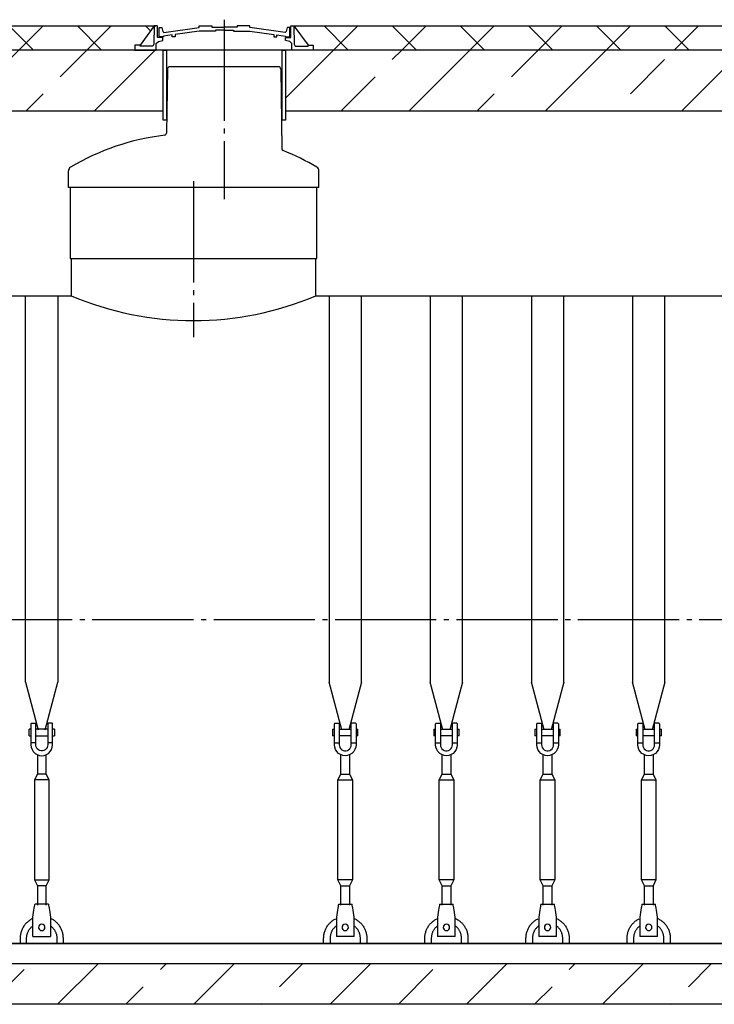
# Model space of a CAD drawing. Units: millimetres. Extents: x 84105 to 3138865188, y -325458 to 154793.
# Drawn here: x 174259 to 177692, y -321011 to -316148 of the extents above; entities that cross this region are included whole.
import ezdxf

# ---------------------------------------------------------------- set-up
doc = ezdxf.new("R2010")
doc.units = ezdxf.units.MM
doc.linetypes.add('K5LT_BASIC', pattern=[0])
doc.linetypes.add('ГОСТ 2.303 5', pattern=[24, 20, -1.5, 1, -1.5])
for name, color, linetype in [('A-GENM', 13, 'Continuous'), ('M-EQPM', 50, 'Continuous'), ('Слой1', 7, 'ГОСТ 2.303 5')]:
    doc.layers.add(name, color=color, linetype=linetype)

msp = doc.modelspace()

# ---------------------------------------------------------------- hatches: boundary and pattern name
at = {"layer": 'A-GENM', "ltscale": 75}
h = msp.add_hatch(dxfattribs=at)
h.set_pattern_fill('ANSI37', color=256, scale=75)
h.set_pattern_definition([(45, (19717.73, -272145.8), (-168.3798, 168.3798), []), (135, (19717.73, -272145.8), (-168.3798, -168.3798), [])])
h.paths.add_polyline_path([(174923.7, -316177.5), (172613.7, -316177.5), (172683.8, -316272.8), (172709, -316272.8), (172709, -316297.5), (174828.4, -316297.5), (174828.4, -316272.8), (174853.6, -316272.8)])
h = msp.add_hatch(dxfattribs=at)
h.set_pattern_fill('ANSI37', color=256, scale=75)
h.set_pattern_definition([(45, (23967.73, -272145.8), (-168.3798, 168.3798), []), (135, (23967.73, -272145.8), (-168.3798, -168.3798), [])])
h.paths.add_polyline_path([(178423.7, -316177.5), (175613.7, -316177.5), (175683.8, -316272.8), (175709, -316272.8), (175709, -316297.5), (178328.4, -316297.5), (178328.4, -316272.8), (178353.6, -316272.8)])
h = msp.add_hatch(dxfattribs=at)
h.set_pattern_fill('ANSI33', color=256, scale=75)
h.set_pattern_definition([(45, (19717.73, -272145.8), (-336.7596, 336.7596), []), (45, (20054.5, -272145.8), (-336.7596, 336.7596), [238.125, -119.0625])])
h.paths.add_polyline_path([(174966.9, -316297.5), (172572, -316297.5), (172572, -316597.5), (174966.9, -316597.5)])
h = msp.add_hatch(dxfattribs=at)
h.set_pattern_fill('ANSI33', color=256, scale=75)
h.set_pattern_definition([(45, (23967.73, -272145.8), (-336.7596, 336.7596), []), (45, (24304.5, -272145.8), (-336.7596, 336.7596), [238.125, -119.0625])])
h.paths.add_polyline_path([(178466.9, -316297.5), (175572, -316297.5), (175572, -316597.5), (178466.9, -316597.5)])
h = msp.add_hatch(dxfattribs=at)
h.set_pattern_fill('ANSI33', color=256, scale=75, style=0)
h.set_pattern_definition([(45, (37639.7, -348033.87), (-336.7596, 336.7596), []), (45, (37976.47, -348033.87), (-336.7596, 336.7596), [238.125, -119.0625])])
h.paths.add_polyline_path([(166767.6, -320811.5), (170332.6, -320811.5), (170332.6, -321011.5), (166767.6, -321011.5)])
h.paths.add_polyline_path([(170332.6, -320811.5), (171662.6, -320811.5), (171662.6, -321011.5), (170332.6, -321011.5)])
h.paths.add_polyline_path([(171662.6, -320811.5), (173237.6, -320811.5), (173237.6, -321011.5), (171662.6, -321011.5)])
h.paths.add_polyline_path([(180167.6, -321011.5), (180167.6, -320811.5), (173237.6, -320811.5), (173237.6, -321011.5)])

# ---------------------------------------------------------------- linework, layer by layer
for p, q in [((172605.8, -316177.5), (174931.6, -316177.5)), ((174923.7, -316177.5), (174853.6, -316272.8)), ((175605.8, -316177.5), (178431.6, -316177.5)), ((175613.7, -316177.5), (175683.8, -316272.8)), ((174507.6, -317327.5), (175727.6, -317327.5))]:
    msp.add_line(p, q, dxfattribs=at)
at = {"layer": 'A-GENM'}
for p, q in [((174923.8, -316177.5), (174922.2, -316268.4)), ((174939.5, -316177.5), (174923.7, -316177.5)), ((174939.5, -316235.1), (174939.5, -316177.5)), ((174947.2, -316232.9), (174947.2, -316186.3)), ((174947.2, -316186.3), (174961.4, -316186.3)), ((174961.4, -316186.3), (174965.6, -316206.2)), ((174970.4, -316211.6), (175145.2, -316186.6)), ((175145.2, -316186.6), (175145.2, -316177.5)), ((175145.2, -316177.5), (175207.6, -316177.5)), ((175207.6, -316177.5), (175207.6, -316184.7)), ((175207.6, -316184.7), (175270.9, -316184.7)), ((175334.1, -316184.7), (175270.9, -316184.7)), ((175396.5, -316177.5), (175334.1, -316177.5)), ((175334.1, -316177.5), (175334.1, -316184.7)), ((175396.5, -316186.6), (175396.5, -316177.5)), ((175571.4, -316211.6), (175396.5, -316186.6)), ((175580.4, -316186.3), (175576.1, -316206.2)), ((175593.9, -316186.3), (175580.4, -316186.3)), ((175593.9, -316232.9), (175593.9, -316186.3)), ((175597.9, -316235.1), (175597.9, -316177.5)), ((175597.9, -316177.5), (175613.7, -316177.5)), ((175613.5, -316177.5), (175615.2, -316268.4)), ((174965.5, -316235.1), (174939.5, -316235.1)), ((174969.9, -316232.9), (174947.2, -316232.9)), ((174965.5, -316249.8), (174965.5, -316235.1)), ((174965.6, -316206.2), (174970.4, -316211.6)), ((175012.7, -316223.3), (174969.9, -316228.9)), ((174969.9, -316228.9), (174969.9, -316232.9)), ((175012.7, -316232.9), (175012.7, -316223.3)), ((175027.8, -316232.9), (175012.7, -316232.9)), ((175145.2, -316204.6), (175027.8, -316221.4)), ((175027.8, -316221.4), (175027.8, -316232.9)), ((175225.9, -316204.6), (175145.2, -316204.6)), ((175270.9, -316199.8), (175225.9, -316199.8)), ((175225.9, -316199.8), (175225.9, -316204.6)), ((175270.9, -316199.8), (175315.9, -316199.8)), ((175315.9, -316199.8), (175315.9, -316204.6)), ((175315.9, -316204.6), (175396.5, -316204.6)), ((175396.5, -316204.6), (175514, -316221.4)), ((175514, -316221.4), (175514, -316232.9)), ((175514, -316232.9), (175529, -316232.9)), ((175529, -316232.9), (175529, -316223.3)), ((175529, -316223.3), (175571.9, -316228.9)), ((175576.1, -316206.2), (175571.4, -316211.6)), ((175571.9, -316228.9), (175571.9, -316232.9)), ((175571.9, -316232.9), (175593.9, -316232.9)), ((175571.9, -316249.8), (175571.9, -316235.1)), ((175571.9, -316235.1), (175597.9, -316235.1)), ((174853.6, -316272.8), (174828.4, -316272.8)), ((174828.4, -316272.8), (174828.4, -316297.5)), ((174853.6, -316278.9), (174853.6, -316272.8)), ((174916.7, -316278.9), (174853.6, -316278.9)), ((174922.2, -316268.4), (174916.7, -316278.9)), ((174933.8, -316265), (174944, -316255.2)), ((174933.8, -316297.5), (174933.8, -316265)), ((174944, -316255.2), (174965.5, -316249.8)), ((175593.3, -316255.2), (175571.9, -316249.8)), ((175603.6, -316265), (175593.3, -316255.2)), ((175603.6, -316297.5), (175603.6, -316265)), ((175615.2, -316268.4), (175620.7, -316278.9)), ((175620.7, -316278.9), (175683.8, -316278.9)), ((175683.8, -316278.9), (175683.8, -316272.8)), ((175683.8, -316272.8), (175709, -316272.8)), ((175709, -316272.8), (175709, -316297.5)), ((174828.4, -316297.5), (174933.8, -316297.5)), ((175603.6, -316297.5), (174933.8, -316297.5)), ((175551.4, -316297.5), (174986, -316297.5)), ((175709, -316297.5), (175603.6, -316297.5)), ((175033.7, -316380.5), (175000.5, -316380.5)), ((175503.7, -316380.5), (175033.7, -316380.5)), ((175536.9, -316380.5), (175503.7, -316380.5)), ((174988.5, -316392.3), (174983.9, -316708.3)), ((175548.9, -316392.3), (175554.5, -316785.3)), ((174499.7, -316977.5), (174499.7, -316893.9)), ((175737.7, -316977.5), (175737.7, -316893.9)), ((175737.7, -316977.5), (174499.7, -316977.5)), ((174507.6, -316977.5), (174507.6, -317327.5)), ((175727.6, -317327.5), (175727.6, -316977.5)), ((174512.6, -317327.5), (174512.6, -317511.5)), ((175722.6, -317511.5), (175722.6, -317327.5)), ((174287.6, -319420), (174287.6, -317511.5)), ((174447.6, -317511.5), (174447.6, -319420)), ((175787.6, -317511.5), (175787.6, -319420)), ((175947.6, -319420), (175947.6, -317511.5)), ((176287.6, -317511.5), (176287.6, -319420)), ((176447.6, -319420), (176447.6, -317511.5)), ((176787.6, -317511.5), (176787.6, -319420)), ((176947.6, -319420), (176947.6, -317511.5)), ((177287.4, -317511.5), (177287.4, -319420)), ((177447.4, -319420), (177447.4, -317511.5)), ((174287.6, -319420), (174350.6, -319654.9)), ((174384.7, -319654.9), (174447.6, -319420)), ((175850.6, -319654.9), (175787.6, -319420)), ((175947.6, -319420), (175884.7, -319654.9)), ((176350.6, -319654.9), (176287.6, -319420)), ((176447.6, -319420), (176384.7, -319654.9)), ((176850.6, -319654.9), (176787.6, -319420)), ((176947.6, -319420), (176884.7, -319654.9)), ((177350.4, -319654.9), (177287.4, -319420)), ((177447.4, -319420), (177384.5, -319654.9)), ((174314.3, -319626.1), (174314.3, -319719.4)), ((174316.9, -319623.4), (174338.3, -319623.4)), ((174338.3, -319719.4), (174338.3, -319623.4)), ((174418.3, -319623.4), (174396.9, -319623.4)), ((174396.9, -319623.4), (174396.9, -319719.4)), ((174420.9, -319719.4), (174420.9, -319626.1)), ((175814.3, -319719.4), (175814.3, -319626.1)), ((175816.9, -319623.4), (175838.3, -319623.4)), ((175838.3, -319623.4), (175838.3, -319719.4)), ((175918.3, -319623.4), (175896.9, -319623.4)), ((175896.9, -319719.4), (175896.9, -319623.4)), ((175920.9, -319626.1), (175920.9, -319719.4)), ((176314.3, -319719.4), (176314.3, -319626.1)), ((176316.9, -319623.4), (176338.3, -319623.4)), ((176338.3, -319623.4), (176338.3, -319719.4)), ((176418.3, -319623.4), (176396.9, -319623.4)), ((176396.9, -319719.4), (176396.9, -319623.4)), ((176420.9, -319626.1), (176420.9, -319719.4)), ((176814.3, -319719.4), (176814.3, -319626.1)), ((176816.9, -319623.4), (176838.3, -319623.4)), ((176838.3, -319623.4), (176838.3, -319719.4)), ((176918.3, -319623.4), (176896.9, -319623.4)), ((176896.9, -319719.4), (176896.9, -319623.4)), ((176920.9, -319626.1), (176920.9, -319719.4)), ((177314.1, -319719.4), (177314.1, -319626.1)), ((177316.8, -319623.4), (177338.1, -319623.4)), ((177338.1, -319623.4), (177338.1, -319719.4)), ((177418.1, -319623.4), (177396.8, -319623.4)), ((177396.8, -319719.4), (177396.8, -319623.4)), ((177420.8, -319626.1), (177420.8, -319719.4)), ((174314.3, -319652.8), (174304.9, -319652.8)), ((174304.9, -319668.8), (174304.9, -319652.8)), ((174304.9, -319684.8), (174304.9, -319668.8)), ((174304.9, -319684.8), (174314.3, -319684.8)), ((174396.9, -319652.8), (174338.3, -319652.8)), ((174338.3, -319684.8), (174396.9, -319684.8)), ((174430.3, -319652.8), (174420.9, -319652.8)), ((174420.9, -319684.8), (174430.3, -319684.8)), ((174430.3, -319652.8), (174430.3, -319668.8)), ((174430.3, -319668.8), (174430.3, -319684.8)), ((175804.9, -319652.8), (175814.3, -319652.8)), ((175804.9, -319652.8), (175804.9, -319668.8)), ((175804.9, -319668.8), (175804.9, -319684.8)), ((175814.3, -319684.8), (175804.9, -319684.8)), ((175838.3, -319652.8), (175896.9, -319652.8)), ((175896.9, -319684.8), (175838.3, -319684.8)), ((175920.9, -319652.8), (175930.3, -319652.8)), ((175930.3, -319684.8), (175920.9, -319684.8)), ((175930.3, -319668.8), (175930.3, -319652.8)), ((175930.3, -319684.8), (175930.3, -319668.8)), ((176304.9, -319652.8), (176314.3, -319652.8)), ((176304.9, -319652.8), (176304.9, -319668.8)), ((176304.9, -319668.8), (176304.9, -319684.8)), ((176314.3, -319684.8), (176304.9, -319684.8)), ((176338.3, -319652.8), (176396.9, -319652.8)), ((176396.9, -319684.8), (176338.3, -319684.8)), ((176420.9, -319652.8), (176430.3, -319652.8)), ((176430.3, -319684.8), (176420.9, -319684.8)), ((176430.3, -319668.8), (176430.3, -319652.8)), ((176430.3, -319684.8), (176430.3, -319668.8)), ((176804.9, -319652.8), (176814.3, -319652.8)), ((176804.9, -319652.8), (176804.9, -319668.8)), ((176804.9, -319668.8), (176804.9, -319684.8)), ((176814.3, -319684.8), (176804.9, -319684.8)), ((176838.3, -319652.8), (176896.9, -319652.8)), ((176896.9, -319684.8), (176838.3, -319684.8)), ((176920.9, -319652.8), (176930.3, -319652.8)), ((176930.3, -319684.8), (176920.9, -319684.8)), ((176930.3, -319668.8), (176930.3, -319652.8)), ((176930.3, -319684.8), (176930.3, -319668.8)), ((177304.8, -319652.8), (177314.1, -319652.8)), ((177304.8, -319652.8), (177304.8, -319668.8)), ((177304.8, -319668.8), (177304.8, -319684.8)), ((177314.1, -319684.8), (177304.8, -319684.8)), ((177338.1, -319652.8), (177396.8, -319652.8)), ((177396.8, -319684.8), (177338.1, -319684.8)), ((177420.8, -319652.8), (177430.1, -319652.8)), ((177430.1, -319684.8), (177420.8, -319684.8)), ((177430.1, -319668.8), (177430.1, -319652.8)), ((177430.1, -319684.8), (177430.1, -319668.8)), ((174338.3, -319719.4), (174314.3, -319719.4)), ((174314.3, -319719.4), (174314.3, -319730.1)), ((174338.3, -319730.1), (174338.3, -319719.4)), ((174420.9, -319719.4), (174396.9, -319719.4)), ((174396.9, -319719.4), (174396.9, -319730.1)), ((174420.9, -319730.1), (174420.9, -319719.4)), ((175814.3, -319719.4), (175838.3, -319719.4)), ((175814.3, -319730.1), (175814.3, -319719.4)), ((175838.3, -319719.4), (175838.3, -319730.1)), ((175896.9, -319719.4), (175920.9, -319719.4)), ((175896.9, -319730.1), (175896.9, -319719.4)), ((175920.9, -319719.4), (175920.9, -319730.1)), ((176314.3, -319719.4), (176338.3, -319719.4)), ((176314.3, -319730.1), (176314.3, -319719.4)), ((176338.3, -319719.4), (176338.3, -319730.1)), ((176396.9, -319719.4), (176420.9, -319719.4)), ((176396.9, -319730.1), (176396.9, -319719.4)), ((176420.9, -319719.4), (176420.9, -319730.1)), ((176814.3, -319719.4), (176838.3, -319719.4)), ((176814.3, -319730.1), (176814.3, -319719.4)), ((176838.3, -319719.4), (176838.3, -319730.1)), ((176896.9, -319719.4), (176920.9, -319719.4)), ((176896.9, -319730.1), (176896.9, -319719.4)), ((176920.9, -319719.4), (176920.9, -319730.1)), ((177314.1, -319719.4), (177338.1, -319719.4)), ((177314.1, -319730.1), (177314.1, -319719.4)), ((177338.1, -319719.4), (177338.1, -319730.1)), ((177396.8, -319719.4), (177420.8, -319719.4)), ((177396.8, -319730.1), (177396.8, -319719.4)), ((177420.8, -319719.4), (177420.8, -319730.1)), ((174346.3, -319778.8), (174346.3, -319874.1)), ((174388.9, -319874.1), (174388.9, -319778.8)), ((175846.3, -319874.1), (175846.3, -319778.8)), ((175888.9, -319778.8), (175888.9, -319874.1)), ((176346.3, -319874.1), (176346.3, -319778.8)), ((176388.9, -319778.8), (176388.9, -319874.1)), ((176846.3, -319874.1), (176846.3, -319778.8)), ((176888.9, -319778.8), (176888.9, -319874.1)), ((177346.1, -319874.1), (177346.1, -319778.8)), ((177388.8, -319778.8), (177388.8, -319874.1)), ((174346.3, -319874.1), (174331.6, -319903.4)), ((174388.9, -319874.1), (174346.3, -319874.1)), ((174403.6, -319903.4), (174388.9, -319874.1)), ((175831.6, -319903.4), (175846.3, -319874.1)), ((175846.3, -319874.1), (175888.9, -319874.1)), ((175888.9, -319874.1), (175903.6, -319903.4)), ((176331.6, -319903.4), (176346.3, -319874.1)), ((176346.3, -319874.1), (176388.9, -319874.1)), ((176388.9, -319874.1), (176403.6, -319903.4)), ((176831.6, -319903.4), (176846.3, -319874.1)), ((176846.3, -319874.1), (176888.9, -319874.1)), ((176888.9, -319874.1), (176903.6, -319903.4)), ((177331.4, -319903.4), (177346.1, -319874.1)), ((177346.1, -319874.1), (177388.8, -319874.1)), ((177388.8, -319874.1), (177403.4, -319903.4)), ((174331.6, -319903.4), (174331.6, -320396.8)), ((174403.6, -319903.4), (174331.6, -319903.4)), ((174403.6, -320396.8), (174403.6, -319903.4)), ((175831.6, -320396.8), (175831.6, -319903.4)), ((175831.6, -319903.4), (175903.6, -319903.4)), ((175903.6, -319903.4), (175903.6, -320396.8)), ((176331.6, -320396.8), (176331.6, -319903.4)), ((176331.6, -319903.4), (176403.6, -319903.4)), ((176403.6, -319903.4), (176403.6, -320396.8)), ((176831.6, -320396.8), (176831.6, -319903.4)), ((176831.6, -319903.4), (176903.6, -319903.4)), ((176903.6, -319903.4), (176903.6, -320396.8)), ((177331.4, -320396.8), (177331.4, -319903.4)), ((177331.4, -319903.4), (177403.4, -319903.4)), ((177403.4, -319903.4), (177403.4, -320396.8)), ((174331.6, -320396.8), (174346.3, -320426.1)), ((174331.6, -320396.8), (174403.6, -320396.8)), ((174388.9, -320426.1), (174403.6, -320396.8)), ((175846.3, -320426.1), (175831.6, -320396.8)), ((175903.6, -320396.8), (175831.6, -320396.8)), ((175903.6, -320396.8), (175888.9, -320426.1)), ((176346.3, -320426.1), (176331.6, -320396.8)), ((176403.6, -320396.8), (176331.6, -320396.8)), ((176403.6, -320396.8), (176388.9, -320426.1)), ((176846.3, -320426.1), (176831.6, -320396.8)), ((176903.6, -320396.8), (176831.6, -320396.8)), ((176903.6, -320396.8), (176888.9, -320426.1)), ((177346.1, -320426.1), (177331.4, -320396.8)), ((177403.4, -320396.8), (177331.4, -320396.8)), ((177403.4, -320396.8), (177388.8, -320426.1)), ((174346.3, -320426.1), (174346.3, -320522)), ((174388.9, -320426.1), (174346.3, -320426.1)), ((174388.9, -320522), (174388.9, -320426.1)), ((175846.3, -320522), (175846.3, -320426.1)), ((175846.3, -320426.1), (175888.9, -320426.1)), ((175888.9, -320426.1), (175888.9, -320522)), ((176346.3, -320522), (176346.3, -320426.1)), ((176346.3, -320426.1), (176388.9, -320426.1)), ((176388.9, -320426.1), (176388.9, -320522)), ((176846.3, -320522), (176846.3, -320426.1)), ((176846.3, -320426.1), (176888.9, -320426.1)), ((176888.9, -320426.1), (176888.9, -320522)), ((177346.1, -320522), (177346.1, -320426.1)), ((177346.1, -320426.1), (177388.8, -320426.1)), ((177388.8, -320426.1), (177388.8, -320522)), ((174400.9, -320516.8), (174334.3, -320516.8)), ((175834.3, -320516.8), (175900.9, -320516.8)), ((176334.3, -320516.8), (176400.9, -320516.8)), ((176834.3, -320516.8), (176900.9, -320516.8)), ((177334.1, -320516.8), (177400.8, -320516.8)), ((174323.6, -320580.8), (174325.4, -320570.1)), ((174323.6, -320674.1), (174323.6, -320580.8)), ((174409.8, -320570.1), (174411.6, -320580.8)), ((174411.6, -320580.8), (174411.6, -320674.1)), ((175825.4, -320570.1), (175823.6, -320580.8)), ((175823.6, -320580.8), (175823.6, -320674.1)), ((175911.6, -320580.8), (175909.8, -320570.1)), ((175911.6, -320674.1), (175911.6, -320580.8)), ((176325.4, -320570.1), (176323.6, -320580.8)), ((176323.6, -320580.8), (176323.6, -320674.1)), ((176411.6, -320580.8), (176409.8, -320570.1)), ((176411.6, -320674.1), (176411.6, -320580.8)), ((176825.4, -320570.1), (176823.6, -320580.8)), ((176823.6, -320580.8), (176823.6, -320674.1)), ((176911.6, -320580.8), (176909.8, -320570.1)), ((176911.6, -320674.1), (176911.6, -320580.8)), ((177325.2, -320570.1), (177323.4, -320580.8)), ((177323.4, -320580.8), (177323.4, -320674.1)), ((177411.4, -320580.8), (177409.7, -320570.1)), ((177411.4, -320674.1), (177411.4, -320580.8)), ((174260.9, -320684.8), (174260.9, -320711.4)), ((174292.9, -320711.4), (174292.9, -320684.8)), ((174323.6, -320676.8), (174323.6, -320674.1)), ((174323.6, -320676.8), (174411.6, -320676.8)), ((174323.6, -320676.8), (174411.6, -320676.8)), ((174323.6, -320676.8), (174411.6, -320676.8)), ((174411.6, -320674.1), (174411.6, -320676.8)), ((174442.3, -320684.8), (174442.3, -320711.4)), ((174474.3, -320711.4), (174474.3, -320684.8)), ((175760.9, -320711.4), (175760.9, -320684.8)), ((175792.9, -320684.8), (175792.9, -320711.4)), ((175823.6, -320674.1), (175823.6, -320676.8)), ((175911.6, -320676.8), (175823.6, -320676.8)), ((175911.6, -320676.8), (175823.6, -320676.8)), ((175911.6, -320676.8), (175823.6, -320676.8)), ((175911.6, -320676.8), (175911.6, -320674.1)), ((175942.3, -320711.4), (175942.3, -320684.8)), ((175974.3, -320684.8), (175974.3, -320711.4)), ((176260.9, -320711.4), (176260.9, -320684.8)), ((176292.9, -320684.8), (176292.9, -320711.4)), ((176323.6, -320674.1), (176323.6, -320676.8)), ((176411.6, -320676.8), (176323.6, -320676.8)), ((176411.6, -320676.8), (176323.6, -320676.8)), ((176411.6, -320676.8), (176323.6, -320676.8)), ((176411.6, -320676.8), (176411.6, -320674.1)), ((176442.3, -320711.4), (176442.3, -320684.8)), ((176474.3, -320684.8), (176474.3, -320711.4)), ((176760.9, -320711.4), (176760.9, -320684.8)), ((176792.9, -320684.8), (176792.9, -320711.4)), ((176823.6, -320674.1), (176823.6, -320676.8)), ((176911.6, -320676.8), (176823.6, -320676.8)), ((176911.6, -320676.8), (176823.6, -320676.8)), ((176911.6, -320676.8), (176823.6, -320676.8)), ((176911.6, -320676.8), (176911.6, -320674.1)), ((176942.3, -320711.4), (176942.3, -320684.8)), ((176974.3, -320684.8), (176974.3, -320711.4)), ((177260.8, -320711.4), (177260.8, -320684.8)), ((177292.8, -320684.8), (177292.8, -320711.4)), ((177323.4, -320674.1), (177323.4, -320676.8)), ((177411.4, -320676.8), (177323.4, -320676.8)), ((177411.4, -320676.8), (177323.4, -320676.8)), ((177411.4, -320676.8), (177323.4, -320676.8)), ((177411.4, -320676.8), (177411.4, -320674.1)), ((177442.1, -320711.4), (177442.1, -320684.8)), ((177474.1, -320684.8), (177474.1, -320711.4))]:
    msp.add_line(p, q, dxfattribs=at)
at = {"layer": 'A-GENM', "linetype": 'K5LT_BASIC', "lineweight": 25}
for p, q in [((172722.6, -317511.5), (174512.6, -317511.5)), ((175722.6, -317511.5), (178012.6, -317511.5)), ((179355.9, -320711.5), (167579.3, -320711.5))]:
    msp.add_line(p, q, dxfattribs=at)
at = {"layer": 'A-GENM', "ltscale": 75}
for points in [[(172572, -316597.5), (174966.9, -316597.5), (174966.9, -316297.5), (172572, -316297.5)], [(174983.7, -316643.6), (174966.9, -316643.6), (174966.9, -316297.5), (174983.7, -316297.5)], [(175572, -316643.6), (175555.2, -316643.6), (175555.2, -316297.5), (175572, -316297.5)], [(175572, -316597.5), (178466.9, -316597.5), (178466.9, -316297.5), (175572, -316297.5)]]:
    msp.add_lwpolyline(points, close=True, dxfattribs=at)
at = {"layer": 'A-GENM', "flags": 128}
for points in [[(174314.3, -319730.1), (174315.6, -319742), (174319.6, -319753.3), (174325.9, -319763.4), (174334.4, -319771.8), (174344.5, -319778.2), (174355.7, -319782.1), (174367.6, -319783.4)], [(174396.9, -319730.1), (174396.1, -319737.1), (174393.6, -319743.7), (174389.6, -319749.6), (174384.3, -319754.3), (174378, -319757.5), (174371.1, -319759.2), (174364.1, -319759.2), (174357.2, -319757.5), (174350.9, -319754.3), (174345.7, -319749.6), (174341.6, -319743.7), (174339.1, -319737.1), (174338.3, -319730.1)], [(174367.6, -319783.4), (174379.5, -319782.1), (174390.7, -319778.2), (174400.9, -319771.8), (174409.3, -319763.4), (174415.7, -319753.3), (174419.6, -319742), (174420.9, -319730.1)], [(175867.6, -319783.4), (175855.7, -319782.1), (175844.5, -319778.2), (175834.4, -319771.8), (175825.9, -319763.4), (175819.6, -319753.3), (175815.6, -319742), (175814.3, -319730.1)], [(175838.3, -319730.1), (175839.1, -319737.1), (175841.6, -319743.7), (175845.7, -319749.6), (175850.9, -319754.3), (175857.2, -319757.5), (175864.1, -319759.2), (175871.1, -319759.2), (175878, -319757.5), (175884.3, -319754.3), (175889.6, -319749.6), (175893.6, -319743.7), (175896.1, -319737.1), (175896.9, -319730.1)], [(175920.9, -319730.1), (175919.6, -319742), (175915.7, -319753.3), (175909.3, -319763.4), (175900.9, -319771.8), (175890.7, -319778.2), (175879.5, -319782.1), (175867.6, -319783.4)], [(176367.6, -319783.4), (176355.7, -319782.1), (176344.5, -319778.2), (176334.4, -319771.8), (176325.9, -319763.4), (176319.6, -319753.3), (176315.6, -319742), (176314.3, -319730.1)], [(176338.3, -319730.1), (176339.1, -319737.1), (176341.6, -319743.7), (176345.7, -319749.6), (176350.9, -319754.3), (176357.2, -319757.5), (176364.1, -319759.2), (176371.1, -319759.2), (176378, -319757.5), (176384.3, -319754.3), (176389.6, -319749.6), (176393.6, -319743.7), (176396.1, -319737.1), (176396.9, -319730.1)], [(176420.9, -319730.1), (176419.6, -319742), (176415.7, -319753.3), (176409.3, -319763.4), (176400.9, -319771.8), (176390.7, -319778.2), (176379.5, -319782.1), (176367.6, -319783.4)], [(176867.6, -319783.4), (176855.7, -319782.1), (176844.5, -319778.2), (176834.4, -319771.8), (176825.9, -319763.4), (176819.6, -319753.3), (176815.6, -319742), (176814.3, -319730.1)], [(176838.3, -319730.1), (176839.1, -319737.1), (176841.6, -319743.7), (176845.7, -319749.6), (176850.9, -319754.3), (176857.2, -319757.5), (176864.1, -319759.2), (176871.1, -319759.2), (176878, -319757.5), (176884.3, -319754.3), (176889.6, -319749.6), (176893.6, -319743.7), (176896.1, -319737.1), (176896.9, -319730.1)], [(176920.9, -319730.1), (176919.6, -319742), (176915.7, -319753.3), (176909.3, -319763.4), (176900.9, -319771.8), (176890.7, -319778.2), (176879.5, -319782.1), (176867.6, -319783.4)], [(177367.4, -319783.4), (177355.6, -319782.1), (177344.3, -319778.2), (177334.2, -319771.8), (177325.7, -319763.4), (177319.4, -319753.3), (177315.4, -319742), (177314.1, -319730.1)], [(177338.1, -319730.1), (177339, -319737.1), (177341.5, -319743.7), (177345.5, -319749.6), (177350.8, -319754.3), (177357, -319757.5), (177363.9, -319759.2), (177371, -319759.2), (177377.8, -319757.5), (177384.1, -319754.3), (177389.4, -319749.6), (177393.4, -319743.7), (177395.9, -319737.1), (177396.8, -319730.1)], [(177420.8, -319730.1), (177419.4, -319742), (177415.5, -319753.3), (177409.1, -319763.4), (177400.7, -319771.8), (177390.6, -319778.2), (177379.3, -319782.1), (177367.4, -319783.4)], [(174325.4, -320570.1), (174327.4, -320558.2), (174329.2, -320547), (174330.9, -320536.8), (174332.3, -320528.4), (174333.4, -320522), (174334.1, -320518.1), (174334.3, -320516.8)], [(174400.9, -320516.8), (174401.2, -320518.1), (174401.8, -320522), (174402.9, -320528.4), (174404.3, -320536.8), (174406, -320547), (174407.9, -320558.2), (174409.8, -320570.1)], [(175834.3, -320516.8), (175834.1, -320518.1), (175833.4, -320522), (175832.3, -320528.4), (175830.9, -320536.8), (175829.2, -320547), (175827.4, -320558.2), (175825.4, -320570.1)], [(175909.8, -320570.1), (175907.9, -320558.2), (175906, -320547), (175904.3, -320536.8), (175902.9, -320528.4), (175901.8, -320522), (175901.2, -320518.1), (175900.9, -320516.8)], [(176334.3, -320516.8), (176334.1, -320518.1), (176333.4, -320522), (176332.3, -320528.4), (176330.9, -320536.8), (176329.2, -320547), (176327.4, -320558.2), (176325.4, -320570.1)], [(176409.8, -320570.1), (176407.9, -320558.2), (176406, -320547), (176404.3, -320536.8), (176402.9, -320528.4), (176401.8, -320522), (176401.2, -320518.1), (176400.9, -320516.8)], [(176834.3, -320516.8), (176834.1, -320518.1), (176833.4, -320522), (176832.3, -320528.4), (176830.9, -320536.8), (176829.2, -320547), (176827.4, -320558.2), (176825.4, -320570.1)], [(176909.8, -320570.1), (176907.9, -320558.2), (176906, -320547), (176904.3, -320536.8), (176902.9, -320528.4), (176901.8, -320522), (176901.2, -320518.1), (176900.9, -320516.8)], [(177334.1, -320516.8), (177333.9, -320518.1), (177333.2, -320522), (177332.2, -320528.4), (177330.8, -320536.8), (177329.1, -320547), (177327.2, -320558.2), (177325.2, -320570.1)], [(177409.7, -320570.1), (177407.7, -320558.2), (177405.8, -320547), (177404.1, -320536.8), (177402.7, -320528.4), (177401.6, -320522), (177401, -320518.1), (177400.8, -320516.8)], [(174323.2, -320587.8), (174319.4, -320589.6), (174315.6, -320591.6), (174311.9, -320593.8), (174308.3, -320596.1), (174304.8, -320598.5), (174301.4, -320601.1), (174298.1, -320603.8), (174295, -320606.7), (174291.9, -320609.6), (174289, -320612.7), (174286.1, -320615.9), (174283.4, -320619.2), (174280.9, -320622.6), (174278.5, -320626.2), (174276.2, -320629.8), (174274.1, -320633.5), (174272.1, -320637.2), (174270.3, -320641.1), (174268.6, -320645), (174267.1, -320649), (174265.8, -320653.1), (174264.6, -320657.2), (174263.6, -320661.3), (174262.7, -320665.5), (174262, -320669.7), (174261.5, -320673.9), (174261.1, -320678.2), (174261, -320682.5), (174260.9, -320684.8)], [(174474.3, -320684.8), (174474.2, -320680.5), (174473.9, -320676.2), (174473.5, -320672), (174472.9, -320667.8), (174472.1, -320663.6), (174471.2, -320659.4), (174470.1, -320655.3), (174468.9, -320651.2), (174467.4, -320647.2), (174465.9, -320643.2), (174464.1, -320639.3), (174462.2, -320635.5), (174460.2, -320631.8), (174458, -320628.1), (174455.6, -320624.5), (174453.2, -320621.1), (174450.5, -320617.7), (174447.8, -320614.4), (174444.9, -320611.3), (174441.9, -320608.2), (174438.8, -320605.3), (174435.6, -320602.5), (174432.2, -320599.9), (174428.8, -320597.4), (174425.2, -320595), (174421.6, -320592.8), (174417.9, -320590.7), (174414.1, -320588.7)], [(175760.9, -320684.8), (175761, -320680.5), (175761.3, -320676.2), (175761.7, -320672), (175762.3, -320667.8), (175763.1, -320663.6), (175764, -320659.4), (175765.1, -320655.3), (175766.4, -320651.2), (175767.8, -320647.2), (175769.4, -320643.2), (175771.1, -320639.3), (175773, -320635.5), (175775, -320631.8), (175777.2, -320628.1), (175779.6, -320624.5), (175782.1, -320621.1), (175784.7, -320617.7), (175787.4, -320614.4), (175790.3, -320611.3), (175793.3, -320608.2), (175796.4, -320605.3), (175799.6, -320602.5), (175803, -320599.9), (175806.4, -320597.4), (175810, -320595), (175813.6, -320592.8), (175817.3, -320590.7), (175821.1, -320588.7)], [(175912, -320587.8), (175915.8, -320589.6), (175919.6, -320591.6), (175923.3, -320593.8), (175926.9, -320596.1), (175930.4, -320598.5), (175933.8, -320601.1), (175937.1, -320603.8), (175940.3, -320606.7), (175943.3, -320609.6), (175946.3, -320612.7), (175949.1, -320615.9), (175951.8, -320619.2), (175954.3, -320622.6), (175956.7, -320626.2), (175959, -320629.8), (175961.1, -320633.5), (175963.1, -320637.2), (175964.9, -320641.1), (175966.6, -320645), (175968.1, -320649), (175969.5, -320653.1), (175970.6, -320657.2), (175971.7, -320661.3), (175972.5, -320665.5), (175973.2, -320669.7), (175973.7, -320673.9), (175974.1, -320678.2), (175974.2, -320682.5), (175974.3, -320684.8)], [(176260.9, -320684.8), (176261, -320680.5), (176261.3, -320676.2), (176261.7, -320672), (176262.3, -320667.8), (176263.1, -320663.6), (176264, -320659.4), (176265.1, -320655.3), (176266.4, -320651.2), (176267.8, -320647.2), (176269.4, -320643.2), (176271.1, -320639.3), (176273, -320635.5), (176275, -320631.8), (176277.2, -320628.1), (176279.6, -320624.5), (176282.1, -320621.1), (176284.7, -320617.7), (176287.4, -320614.4), (176290.3, -320611.3), (176293.3, -320608.2), (176296.4, -320605.3), (176299.6, -320602.5), (176303, -320599.9), (176306.4, -320597.4), (176310, -320595), (176313.6, -320592.8), (176317.3, -320590.7), (176321.1, -320588.7)], [(176412, -320587.8), (176415.8, -320589.6), (176419.6, -320591.6), (176423.3, -320593.8), (176426.9, -320596.1), (176430.4, -320598.5), (176433.8, -320601.1), (176437.1, -320603.8), (176440.3, -320606.7), (176443.3, -320609.6), (176446.3, -320612.7), (176449.1, -320615.9), (176451.8, -320619.2), (176454.3, -320622.6), (176456.7, -320626.2), (176459, -320629.8), (176461.1, -320633.5), (176463.1, -320637.2), (176464.9, -320641.1), (176466.6, -320645), (176468.1, -320649), (176469.5, -320653.1), (176470.6, -320657.2), (176471.7, -320661.3), (176472.5, -320665.5), (176473.2, -320669.7), (176473.7, -320673.9), (176474.1, -320678.2), (176474.2, -320682.5), (176474.3, -320684.8)], [(176760.9, -320684.8), (176761, -320680.5), (176761.3, -320676.2), (176761.7, -320672), (176762.3, -320667.8), (176763.1, -320663.6), (176764, -320659.4), (176765.1, -320655.3), (176766.4, -320651.2), (176767.8, -320647.2), (176769.4, -320643.2), (176771.1, -320639.3), (176773, -320635.5), (176775, -320631.8), (176777.2, -320628.1), (176779.6, -320624.5), (176782.1, -320621.1), (176784.7, -320617.7), (176787.4, -320614.4), (176790.3, -320611.3), (176793.3, -320608.2), (176796.4, -320605.3), (176799.6, -320602.5), (176803, -320599.9), (176806.4, -320597.4), (176810, -320595), (176813.6, -320592.8), (176817.3, -320590.7), (176821.1, -320588.7)], [(176912, -320587.8), (176915.8, -320589.6), (176919.6, -320591.6), (176923.3, -320593.8), (176926.9, -320596.1), (176930.4, -320598.5), (176933.8, -320601.1), (176937.1, -320603.8), (176940.3, -320606.7), (176943.3, -320609.6), (176946.3, -320612.7), (176949.1, -320615.9), (176951.8, -320619.2), (176954.3, -320622.6), (176956.7, -320626.2), (176959, -320629.8), (176961.1, -320633.5), (176963.1, -320637.2), (176964.9, -320641.1), (176966.6, -320645), (176968.1, -320649), (176969.5, -320653.1), (176970.6, -320657.2), (176971.7, -320661.3), (176972.5, -320665.5), (176973.2, -320669.7), (176973.7, -320673.9), (176974.1, -320678.2), (176974.2, -320682.5), (176974.3, -320684.8)], [(177260.8, -320684.8), (177260.9, -320680.5), (177261.1, -320676.2), (177261.5, -320672), (177262.1, -320667.8), (177262.9, -320663.6), (177263.8, -320659.4), (177264.9, -320655.3), (177266.2, -320651.2), (177267.6, -320647.2), (177269.2, -320643.2), (177270.9, -320639.3), (177272.8, -320635.5), (177274.9, -320631.8), (177277.1, -320628.1), (177279.4, -320624.5), (177281.9, -320621.1), (177284.5, -320617.7), (177287.2, -320614.4), (177290.1, -320611.3), (177293.1, -320608.2), (177296.2, -320605.3), (177299.5, -320602.5), (177302.8, -320599.9), (177306.3, -320597.4), (177309.8, -320595), (177313.4, -320592.8), (177317.2, -320590.7), (177321, -320588.7)], [(177411.8, -320587.8), (177415.7, -320589.6), (177419.4, -320591.6), (177423.1, -320593.8), (177426.7, -320596.1), (177430.2, -320598.5), (177433.6, -320601.1), (177436.9, -320603.8), (177440.1, -320606.7), (177443.1, -320609.6), (177446.1, -320612.7), (177448.9, -320615.9), (177451.6, -320619.2), (177454.1, -320622.6), (177456.6, -320626.2), (177458.8, -320629.8), (177461, -320633.5), (177462.9, -320637.2), (177464.8, -320641.1), (177466.4, -320645), (177467.9, -320649), (177469.3, -320653.1), (177470.5, -320657.2), (177471.5, -320661.3), (177472.3, -320665.5), (177473, -320669.7), (177473.5, -320673.9), (177473.9, -320678.2), (177474.1, -320682.5), (177474.1, -320684.8)], [(174292.9, -320684.8), (174293, -320681.8), (174293.2, -320678.8), (174293.5, -320675.8), (174293.9, -320672.9), (174294.4, -320669.9), (174295.1, -320667), (174295.9, -320664.1), (174296.7, -320661.3), (174297.7, -320658.5), (174298.8, -320655.7), (174300.1, -320653), (174301.4, -320650.3), (174302.8, -320647.7), (174304.3, -320645.1), (174306, -320642.6), (174307.7, -320640.2), (174309.6, -320637.8), (174311.5, -320635.5), (174313.5, -320633.3), (174315.6, -320631.2), (174317.8, -320629.2), (174320, -320627.2), (174322.4, -320625.4)], [(174411.5, -320624.4), (174413.9, -320626.2), (174416.2, -320628.1), (174418.5, -320630.1), (174420.6, -320632.2), (174422.7, -320634.3), (174424.6, -320636.6), (174426.5, -320638.9), (174428.3, -320641.3), (174430, -320643.7), (174431.6, -320646.3), (174433.1, -320648.9), (174434.5, -320651.5), (174435.7, -320654.2), (174436.9, -320657), (174438, -320659.7), (174438.9, -320662.6), (174439.7, -320665.4), (174440.4, -320668.3), (174441, -320671.3), (174441.5, -320674.2), (174441.9, -320677.2), (174442.1, -320680.2), (174442.3, -320683.1), (174442.3, -320684.8)], [(175823.7, -320624.4), (175821.3, -320626.2), (175819, -320628.1), (175816.8, -320630.1), (175814.6, -320632.2), (175812.6, -320634.3), (175810.6, -320636.6), (175808.7, -320638.9), (175806.9, -320641.3), (175805.2, -320643.7), (175803.6, -320646.3), (175802.1, -320648.9), (175800.8, -320651.5), (175799.5, -320654.2), (175798.3, -320657), (175797.3, -320659.7), (175796.3, -320662.6), (175795.5, -320665.4), (175794.8, -320668.3), (175794.2, -320671.3), (175793.7, -320674.2), (175793.3, -320677.2), (175793.1, -320680.2), (175793, -320683.1), (175792.9, -320684.8)], [(175942.3, -320684.8), (175942.2, -320681.8), (175942, -320678.8), (175941.7, -320675.8), (175941.3, -320672.9), (175940.8, -320669.9), (175940.1, -320667), (175939.4, -320664.1), (175938.5, -320661.3), (175937.5, -320658.5), (175936.4, -320655.7), (175935.2, -320653), (175933.8, -320650.3), (175932.4, -320647.7), (175930.9, -320645.1), (175929.2, -320642.6), (175927.5, -320640.2), (175925.7, -320637.8), (175923.7, -320635.5), (175921.7, -320633.3), (175919.6, -320631.2), (175917.4, -320629.2), (175915.2, -320627.2), (175912.8, -320625.4)], [(176323.7, -320624.4), (176321.3, -320626.2), (176319, -320628.1), (176316.8, -320630.1), (176314.6, -320632.2), (176312.6, -320634.3), (176310.6, -320636.6), (176308.7, -320638.9), (176306.9, -320641.3), (176305.2, -320643.7), (176303.6, -320646.3), (176302.1, -320648.9), (176300.8, -320651.5), (176299.5, -320654.2), (176298.3, -320657), (176297.3, -320659.7), (176296.3, -320662.6), (176295.5, -320665.4), (176294.8, -320668.3), (176294.2, -320671.3), (176293.7, -320674.2), (176293.3, -320677.2), (176293.1, -320680.2), (176293, -320683.1), (176292.9, -320684.8)], [(176442.3, -320684.8), (176442.2, -320681.8), (176442, -320678.8), (176441.7, -320675.8), (176441.3, -320672.9), (176440.8, -320669.9), (176440.1, -320667), (176439.4, -320664.1), (176438.5, -320661.3), (176437.5, -320658.5), (176436.4, -320655.7), (176435.2, -320653), (176433.8, -320650.3), (176432.4, -320647.7), (176430.9, -320645.1), (176429.2, -320642.6), (176427.5, -320640.2), (176425.7, -320637.8), (176423.7, -320635.5), (176421.7, -320633.3), (176419.6, -320631.2), (176417.4, -320629.2), (176415.2, -320627.2), (176412.8, -320625.4)], [(176823.7, -320624.4), (176821.3, -320626.2), (176819, -320628.1), (176816.8, -320630.1), (176814.6, -320632.2), (176812.6, -320634.3), (176810.6, -320636.6), (176808.7, -320638.9), (176806.9, -320641.3), (176805.2, -320643.7), (176803.6, -320646.3), (176802.1, -320648.9), (176800.8, -320651.5), (176799.5, -320654.2), (176798.3, -320657), (176797.3, -320659.7), (176796.3, -320662.6), (176795.5, -320665.4), (176794.8, -320668.3), (176794.2, -320671.3), (176793.7, -320674.2), (176793.3, -320677.2), (176793.1, -320680.2), (176793, -320683.1), (176792.9, -320684.8)], [(176942.3, -320684.8), (176942.2, -320681.8), (176942, -320678.8), (176941.7, -320675.8), (176941.3, -320672.9), (176940.8, -320669.9), (176940.1, -320667), (176939.4, -320664.1), (176938.5, -320661.3), (176937.5, -320658.5), (176936.4, -320655.7), (176935.2, -320653), (176933.8, -320650.3), (176932.4, -320647.7), (176930.9, -320645.1), (176929.2, -320642.6), (176927.5, -320640.2), (176925.7, -320637.8), (176923.7, -320635.5), (176921.7, -320633.3), (176919.6, -320631.2), (176917.4, -320629.2), (176915.2, -320627.2), (176912.8, -320625.4)], [(177323.5, -320624.4), (177321.1, -320626.2), (177318.8, -320628.1), (177316.6, -320630.1), (177314.4, -320632.2), (177312.4, -320634.3), (177310.4, -320636.6), (177308.5, -320638.9), (177306.7, -320641.3), (177305, -320643.7), (177303.5, -320646.3), (177302, -320648.9), (177300.6, -320651.5), (177299.3, -320654.2), (177298.1, -320657), (177297.1, -320659.7), (177296.1, -320662.6), (177295.3, -320665.4), (177294.6, -320668.3), (177294, -320671.3), (177293.5, -320674.2), (177293.2, -320677.2), (177292.9, -320680.2), (177292.8, -320683.1), (177292.8, -320684.8)], [(177442.1, -320684.8), (177442, -320681.8), (177441.9, -320678.8), (177441.6, -320675.8), (177441.1, -320672.9), (177440.6, -320669.9), (177440, -320667), (177439.2, -320664.1), (177438.3, -320661.3), (177437.3, -320658.5), (177436.2, -320655.7), (177435, -320653), (177433.7, -320650.3), (177432.2, -320647.7), (177430.7, -320645.1), (177429.1, -320642.6), (177427.3, -320640.2), (177425.5, -320637.8), (177423.6, -320635.5), (177421.6, -320633.3), (177419.5, -320631.2), (177417.3, -320629.2), (177415, -320627.2), (177412.7, -320625.4)]]:
    msp.add_lwpolyline(points, dxfattribs=at)
at = {"layer": 'A-GENM'}
for centre, radius, start, end in [((175000.5, -316392.5), 12, 90, 179.1717), ((175536.9, -316392.5), 12, 0.8283, 90), ((175118.7, -317902.5), 1193, 96.9103, 120.7076), ((174973.9, -316708.2), 10, 276.9103, 359.1717), ((175564.5, -316785.1), 10, 180.8283, 248.2464), ((175564.5, -316785.1), 10, 180.8283, 248.2464), ((175118.7, -317902.5), 1193, 59.2924, 68.2464), ((174519.7, -316893.9), 20, 120.7076, 180), ((175717.7, -316893.9), 20, 0, 59.2924), ((174316.9, -319626.1), 2.67, 90, 180), ((174418.3, -319626.1), 2.67, 0, 90), ((175816.9, -319626.1), 2.67, 90, 180), ((175918.3, -319626.1), 2.67, 0, 90), ((176316.9, -319626.1), 2.67, 90, 180), ((176418.3, -319626.1), 2.67, 0, 90), ((176816.9, -319626.1), 2.67, 90, 180), ((176918.3, -319626.1), 2.67, 0, 90), ((177316.8, -319626.1), 2.67, 90, 180), ((177418.1, -319626.1), 2.67, 0, 90), ((174367.6, -320631.4), 16, 0, 180), ((174367.6, -320631.4), 16, 180, 0), ((175867.6, -320631.4), 16, 0, 180), ((175867.6, -320631.4), 16, 180, 0), ((176367.6, -320631.4), 16, 0, 180), ((176367.6, -320631.4), 16, 180, 0), ((176867.6, -320631.4), 16, 0, 180), ((176867.6, -320631.4), 16, 180, 0), ((177367.4, -320631.4), 16, 0, 180), ((177367.4, -320631.4), 16, 180, 0)]:
    msp.add_arc(centre, radius, start, end, dxfattribs=at)
at = {"layer": 'A-GENM', "ltscale": 75}
msp.add_arc((175117.6, -316083.4), 1550.9, 247.0401, 292.9599, dxfattribs=at)
at = {"layer": 'M-EQPM'}
for p, q in [((166767.6, -320711.5), (180167.6, -320711.5)), ((180167.6, -320811.5), (166767.6, -320811.5)), ((180167.6, -321011.5), (166767.6, -321011.5))]:
    msp.add_line(p, q, dxfattribs=at)
at = {"layer": 'Слой1', "ltscale": 25}
for p, q in [((175268.7, -316147.8), (175268.7, -317034.8)), ((175117.3, -316945.9), (175117.9, -317715.4)), ((179917.6, -319111.5), (167019.8, -319111.5))]:
    msp.add_line(p, q, dxfattribs=at)

doc.saveas('drawing.dxf')
